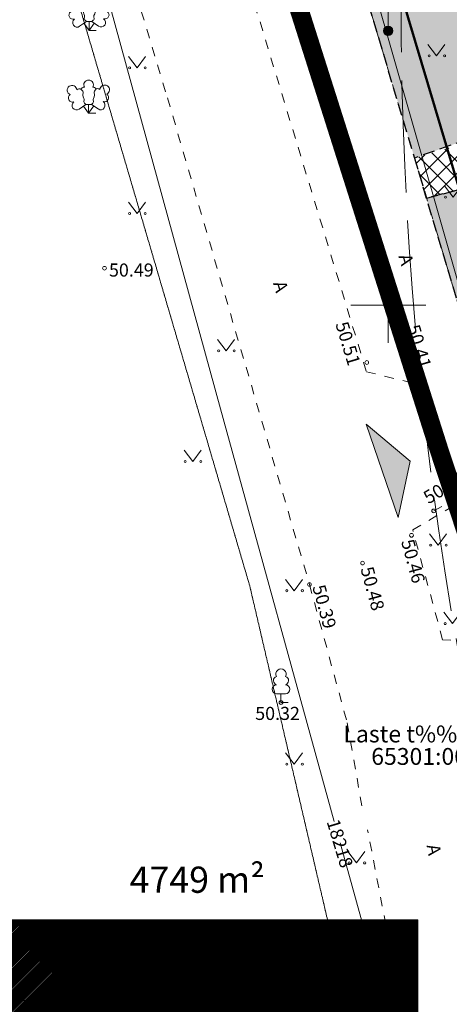
# Model space of a CAD drawing. Units: metres. Extents: x 551596 to 552085, y 6580116 to 6580516.
# Drawn here: x 551630 to 551653, y 6580263 to 6580315 of the extents above; entities that cross this region are included whole.
import ezdxf
from ezdxf.enums import TextEntityAlignment as Align

# ---------------------------------------------------------------- set-up
doc = ezdxf.new("R2010")
doc.units = ezdxf.units.M
for name, pattern in [('ACAD_ISO02W100', [15, 12, -3]), ('ACAD_ISO03W100', [30, 12, -18]), ('ASFBET', [2, 1, -1]), ('CENTER', [50.8, 31.75, -6.35, 6.35, -6.35]), ('KATASTRIPIIR', [1e-05, 0, -1e-05, 0]), ('KONTUUR', [1.85, 1.25, -0.6])]:
    doc.linetypes.add(name, pattern=pattern)
for name, color, linetype, lineweight in [('00_ehitusõiguse', 7, 'Continuous', 5), ('00_teed', 7, 'Continuous', 5), ('00_uued krundid', 10, 'Continuous', 50), ('0_TULETÕRJE VEEVÕTUKOHT_R', 1, 'Continuous', 20), ('17_sissepääsud', 7, 'Continuous', 9), ('HALJASTUS', 8, 'Continuous', 0), ('KORGUS', 8, 'Continuous', 0), ('KPKAABEL', 8, 'Continuous', 0), ('MPKAABEL', 8, 'Continuous', 0), ('PIIR', 32, 'Continuous', 0), ('POST', 8, 'Continuous', 0), ('PUU', 8, 'Continuous', 0), ('TEE', 8, 'Continuous', 0), ('VORK', 8, 'Continuous', 0)]:
    doc.layers.add(name, color=color, linetype=linetype, lineweight=lineweight)
doc.layers.add('00_planeeritava ala piiri', color=7, linetype='Continuous')
doc.layers.add('0_Plan haljasala', color=7, linetype='Continuous', true_color=0xdde8c0)
doc.styles.get("Standard").update_dxf_attribs({"font": 'TCM_____.TTF'})
doc.styles.add('Style-INTL_ISO', font='INTL_ISO.shx')
doc.styles.add('Style-INTL_ISO_ITALIC', font='INTL_ISO_ITALIC.shx')
doc.linetypes.add('KPKAABEL', pattern='A,4,-1.5,[138,vt_geod.shx,S=0.5,R=0,X=0,Y=0],0.5,[138,vt_geod.shx,S=0.5,R=0,X=0,Y=0],2,[138,vt_geod.shx,S=0.5,R=180,X=0,Y=0],0.5,[138,vt_geod.shx,S=0.5,R=180,X=0,Y=0],-1.5', length=10)
doc.linetypes.add('madalpinge', pattern='A,4,-2,[138,vt_geod.shx,S=0.5,R=0,X=0,Y=0],3,[138,vt_geod.shx,S=0.5,R=180,X=0,Y=0],-2', length=11)
pattern_1 = [(45, (0, 0), (-0.04419417382416, 0.04419417382416), [])]

# ---------------------------------------------------------------- blocks, each defined once
blk = doc.blocks.new('VKORIS')
at = {"layer": 'VORK', "linetype": 'Continuous', "lineweight": 0}
for p, q in [((0, 4), (0, -4)), ((-4, 0), (4, 0))]:
    blk.add_line(p, q, dxfattribs=at)
blk = doc.blocks.new('MEPOST')
at = {"layer": 'POST', "linetype": 'Continuous', "lineweight": 0}
for radius in [0.5, 0.45, 0.4, 0.35, 0.3, 0.25, 0.2, 0.15, 0.1, 0.05]:
    blk.add_circle((0, 0), radius, dxfattribs=at)
blk = doc.blocks.new('VAPOST')
at = {"layer": 'POST', "linetype": 'Continuous', "lineweight": 0}
for p, q in [((0, 0.5), (0, 4.5)), ((0, 4), (2, 4)), ((0.45, 3.36), (0.45, 4)), ((1.68, 3.36), (1.68, 4))]:
    blk.add_line(p, q, dxfattribs=at)
blk.add_arc((1.07, 3.36), 0.613, 180, 0, dxfattribs=at)
blk.add_point((0, 0), dxfattribs=at)
blk = doc.blocks.new('MURU')
at = {"layer": 'HALJASTUS', "linetype": 'Continuous', "lineweight": 0}
for p, q in [((-0.93, 1.21), (0, 0)), ((0, 0), (0.89, 1.21))]:
    blk.add_line(p, q, dxfattribs=at)
for centre in [(-0.8, 0), (0.86, 0)]:
    blk.add_circle(centre, 0.11, dxfattribs=at)
blk = doc.blocks.new('LEHTP3')
at = {"layer": 'PUU', "linetype": 'Continuous', "lineweight": 0}
for p, q in [((-1.02, 0.44), (-0.3, 0.95)), ((0, 0), (-0.55, 0.77)), ((-0.3, 0.95), (0.29, 0.95)), ((0, 0), (0, 0.95)), ((0, 0), (0.54, 0.78)), ((0.76, 0), (0, 0)), ((0.29, 0.95), (1.01, 0.46))]:
    blk.add_line(p, q, dxfattribs=at)
at = {"layer": 'PUU', "linetype": 'Continuous', "lineweight": 0, "flags": 128}
for points in [[(-0.83, 2.57), (-0.62, 2.37), (-0.59, 2.31), (-0.59, 2.2), (-0.62, 2.02), (-0.62, 1.93), (-0.58, 1.77), (-0.5, 1.59), (-0.48, 1.5), (-0.49, 1.41), (-0.52, 1.28), (-0.52, 1.22), (-0.48, 1.14), (-0.43, 1.08), (-0.3, 0.95)], [(0.81, 2.6), (0.62, 2.37), (0.59, 2.31), (0.59, 2.2), (0.62, 2.02), (0.63, 1.93), (0.59, 1.77), (0.51, 1.59), (0.49, 1.5), (0.5, 1.41), (0.53, 1.28), (0.53, 1.22), (0.49, 1.14), (0.44, 1.08), (0.3, 0.95)]]:
    blk.add_lwpolyline(points, dxfattribs=at)
at = {"layer": 'PUU', "linetype": 'Continuous', "lineweight": 0}
for centre, radius, start, end in [((0, 3.04), 0.512, 90.0013, 211.0159), ((0, 3.04), 0.512, 328.9841, 89.9987), ((-1.77, 2.47), 0.512, 125.5389, 246.5536), ((-1.77, 2.47), 0.512, 4.5218, 125.5364), ((-0.99, 2.21), 0.403, 65.2382, 130.7412), ((-0.48, 2.38), 0.403, 84.7965, 150.2995), ((0.47, 2.38), 0.403, 34.3857, 95.2035), ((0.95, 2.23), 0.403, 50.3173, 111.1351), ((1.72, 2.51), 0.512, 55.522, 176.5367), ((1.72, 2.51), 0.512, 294.5049, 55.5195), ((-1.71, 1.64), 0.448, 125.4667, 288.5349), ((-1.29, 0.83), 0.475, 125.5377, 305.5366), ((1.28, 0.85), 0.475, 235.5219, 55.5208), ((1.68, 1.67), 0.448, 252.5235, 55.5918)]:
    blk.add_arc(centre, radius, start, end, dxfattribs=at)
blk = doc.blocks.new('LEHTP1')
at = {"layer": 'PUU', "linetype": 'Continuous', "lineweight": 0}
for p, q in [((0.48, 0.95), (-0.48, 0.95)), ((0, 0), (0, 0.95)), ((0.76, 0), (0, 0))]:
    blk.add_line(p, q, dxfattribs=at)
for centre, radius, start, end in [((0, 3.04), 0.554, 332.5799, 207.4201), ((-0.34, 2.35), 0.465, 109.0217, 253.1415), ((0.34, 2.35), 0.465, 286.8508, 70.9859), ((-0.47, 1.42), 0.475, 90.0016, 269.3953), ((0.47, 1.42), 0.475, 270.6047, 89.9984)]:
    blk.add_arc(centre, radius, start, end, dxfattribs=at)
blk = doc.blocks.new('RING02')
at = {"layer": 'KORGUS', "lineweight": 0}
blk.add_circle((0, 0), 0.2, dxfattribs=at)
blk = doc.blocks.new('ehitusõigus')
at = {"flags": 128}
for points in [[(551690.378, 6579378.982), (551714.378, 6579378.982), (551714.378, 6579370.363), (551690.378, 6579370.363), (551690.378, 6579378.982)], [(551698.378, 6579378.982), (551698.378, 6579378.982), (551698.378, 6579370.366)], [(551690.378, 6579374.673), (551714.378, 6579374.673)], [(551706.378, 6579374.674), (551706.378, 6579370.366)], [(551690.378, 6579372.523), (551698.378, 6579372.523)]]:
    blk.add_lwpolyline(points, dxfattribs=at)
blk = doc.blocks.new('ehitusõigus1')
at = {"flags": 128}
blk.add_lwpolyline([(551720.842, 6579370.363), (551720.842, 6579374.673), (551716.533, 6579374.673), (551716.533, 6579370.363)], close=True, dxfattribs=at)
blk.add_blockref('ehitusõigus', (0, 0))
blk = doc.blocks.new('ehitusõigus2')
at = {"true_color": 0xffffff}
h = blk.add_hatch(dxfattribs=at)
h.set_pattern_fill('ANSI31', scale=0.5)
h.set_pattern_definition(pattern_1)
h.paths.add_polyline_path([(551690.378, 6579378.982), (551714.378, 6579378.982), (551714.378, 6579370.363), (551690.378, 6579370.363)])
h = blk.add_hatch(dxfattribs=at)
h.set_pattern_fill('ANSI31', scale=0.5)
h.set_pattern_definition(pattern_1)
h.paths.add_polyline_path([(551716.533, 6579374.673), (551720.842, 6579374.673), (551720.842, 6579370.363), (551716.533, 6579370.363)])
blk.add_blockref('ehitusõigus1', (0, 0))

msp = doc.modelspace()

# ---------------------------------------------------------------- hatches: boundary and pattern name
at = {"linetype": 'ACAD_ISO03W100'}
msp.add_hatch(color=256, dxfattribs=at).paths.add_polyline_path([(551650.523, 6580288.655), (551648.815, 6580293.649), (551651.178, 6580291.668)])
at = {"layer": '00_teed', "linetype": 'Continuous'}
h = msp.add_hatch(dxfattribs=at)
h.set_pattern_fill('ANSI37', color=251, scale=0.2)
h.set_pattern_definition([(45, (0, 0), (-0.449012806053, 0.449012806053), []), (135, (0, 0), (-0.449012806053, -0.449012806053), [])])
h.paths.add_polyline_path([(551651.798, 6580307.983), (551651.407, 6580307.866), (551652.044, 6580305.731), (551652.416, 6580305.827)])
h.paths.add_polyline_path([(551653.14, 6580308.383), (551651.798, 6580307.983), (551652.416, 6580305.827), (551653.794, 6580306.184)])
h.paths.add_polyline_path([(551656.973, 6580309.526), (551653.14, 6580308.383), (551653.794, 6580306.184), (551657.669, 6580307.186)])
edge = h.paths.add_edge_path()
edge.add_arc((551675.032, 6580311.787), 0.224, 125.4667, 222.8503, ccw=False)
edge.add_arc((551675.004, 6580312.204), 0.256, 125.5389, 246.5536, ccw=False)
edge.add_arc((551675.004, 6580312.204), 0.256, 4.5218, 125.5389, ccw=False)
edge.add_arc((551675.39, 6580312.072), 0.202, 65.2382, 130.7412, ccw=False)
edge.add_arc((551675.65, 6580312.155), 0.202, 84.7965, 150.2995, ccw=False)
edge.add_arc((551675.887, 6580312.488), 0.256, 90.0013, 211.0159, ccw=False)
edge.add_arc((551675.887, 6580312.488), 0.256, -31.0159, 90.0013, ccw=False)
edge.add_arc((551676.125, 6580312.155), 0.202, 34.3857, 95.2035, ccw=False)
edge.add_arc((551676.364, 6580312.081), 0.202, 50.3173, 111.1351, ccw=False)
edge.add_arc((551676.748, 6580312.221), 0.256, 55.522, 176.5367, ccw=False)
edge.add_arc((551676.748, 6580312.221), 0.256, -7.5573, 55.522, ccw=False)
edge.add_line((551677.001, 6580312.187), (551687.849, 6580314.993))
edge.add_line((551687.849, 6580314.993), (551671.942, 6580314.729))
edge.add_line((551671.942, 6580314.729), (551670.777, 6580314.71))
edge.add_line((551670.777, 6580314.71), (551656.973, 6580309.526))
edge.add_line((551656.973, 6580309.526), (551657.669, 6580307.186))
edge.add_line((551657.669, 6580307.186), (551658, 6580307.272))
edge.add_arc((551658.2, 6580307.39), 0.233, 109.0217, 210.6423, ccw=False)
edge.add_arc((551658.37, 6580307.738), 0.277, -27.4201, 207.4201, ccw=False)
edge.add_arc((551658.54, 6580307.39), 0.233, 19.5689, 70.9859, ccw=False)
edge.add_line((551658.759, 6580307.468), (551659.09, 6580307.554))
edge.add_arc((551659.24, 6580307.321), 0.277, 86.2056, 122.8009, ccw=False)
edge.add_line((551659.258, 6580307.597), (551674.868, 6580311.635))
edge = h.paths.add_edge_path(flags=17)
edge.add_arc((551658.2, 6580307.39), 0.233, 109.0217, 210.6423)
edge.add_line((551658, 6580307.272), (551658.759, 6580307.468))
edge.add_arc((551658.54, 6580307.39), 0.233, 19.5689, 70.9859)
edge.add_arc((551658.37, 6580307.738), 0.277, 332.5799, 567.4201)
edge = h.paths.add_edge_path(flags=17)
edge.add_line((551675.592, 6580312.068), (551675.592, 6580312.123))
edge.add_line((551675.592, 6580312.123), (551675.577, 6580312.153))
edge.add_line((551675.577, 6580312.153), (551675.475, 6580312.255))
edge.add_arc((551675.39, 6580312.072), 0.202, 65.2382, 130.7412)
edge.add_arc((551675.004, 6580312.204), 0.256, 4.5218, 125.5364)
edge.add_arc((551675.004, 6580312.204), 0.256, 125.5364, 246.5536)
edge.add_arc((551675.032, 6580311.787), 0.224, 125.4667, 222.8503)
edge.add_line((551674.868, 6580311.635), (551675.609, 6580311.827))
edge.add_line((551675.609, 6580311.827), (551675.597, 6580311.853))
edge.add_line((551675.597, 6580311.853), (551675.577, 6580311.933))
edge.add_line((551675.577, 6580311.933), (551675.577, 6580311.978))
edge.add_line((551675.577, 6580311.978), (551675.592, 6580312.068))
edge = h.paths.add_edge_path(flags=17)
edge.add_arc((551676.125, 6580312.155), 0.202, 34.3857, 95.2035)
edge.add_arc((551675.887, 6580312.488), 0.256, 328.9841, 450.0013)
edge.add_arc((551675.887, 6580312.488), 0.256, 90.0013, 211.0159)
edge.add_arc((551675.65, 6580312.155), 0.202, 84.7965, 150.2995)
edge.add_line((551675.475, 6580312.255), (551675.592, 6580312.138))
edge.add_line((551675.592, 6580312.138), (551675.592, 6580312.068))
edge.add_line((551675.592, 6580312.068), (551675.577, 6580311.978))
edge.add_line((551675.577, 6580311.978), (551675.577, 6580311.933))
edge.add_line((551675.577, 6580311.933), (551675.597, 6580311.853))
edge.add_line((551675.597, 6580311.853), (551675.609, 6580311.827))
edge.add_line((551675.609, 6580311.827), (551676.197, 6580311.979))
edge.add_line((551676.197, 6580311.979), (551676.175, 6580312.109))
edge.add_line((551676.175, 6580312.109), (551676.197, 6580312.153))
edge.add_line((551676.197, 6580312.153), (551676.291, 6580312.269))
edge = h.paths.add_edge_path(flags=17)
edge.add_arc((551676.748, 6580312.221), 0.256, 55.522, 176.5367)
edge.add_arc((551676.364, 6580312.081), 0.202, 50.3173, 111.1351)
edge.add_line((551676.291, 6580312.269), (551676.197, 6580312.153))
edge.add_line((551676.197, 6580312.153), (551676.182, 6580312.123))
edge.add_line((551676.182, 6580312.123), (551676.182, 6580312.068))
edge.add_line((551676.182, 6580312.068), (551676.197, 6580311.979))
edge.add_line((551676.197, 6580311.979), (551677.001, 6580312.187))
edge.add_arc((551676.748, 6580312.221), 0.256, 352.4427, 415.522)
at = {"layer": '0_Plan haljasala', "linetype": 'KONTUUR', "ltscale": 0.5}
h = msp.add_hatch(color=256, dxfattribs=at)
h.dxf.hatch_style = 1
h.paths.add_polyline_path([(551687.849, 6580314.993), (551652.044, 6580305.731), (551654.959, 6580295.955), (551656.172, 6580295.444), (551657.632, 6580295.551), (551660.576, 6580296.392), (551680.671, 6580303.869), (551700.866, 6580311.079), (551721.056, 6580318.287), (551723.328, 6580311.925), (551730.021, 6580314.281), (551739.872, 6580317.776), (551743.538, 6580322.374), (551751.852, 6580325.203), (551755.002, 6580334.435), (551750.191, 6580336.845)])
h.paths.add_polyline_path([(551651.407, 6580307.866), (551670.777, 6580314.71), (551676.999, 6580331.713), (551689.774, 6580339.842), (551701.757, 6580330.137), (551718.629, 6580333.813), (551720.596, 6580346.794), (551713.491, 6580348.324), (551699.391, 6580351.64), (551694.544, 6580353.187), (551678.437, 6580348.027), (551671.357, 6580345.458), (551666.081, 6580343.24), (551651.206, 6580332.643), (551645.092, 6580329.046)])

# ---------------------------------------------------------------- linework, layer by layer
at = {"layer": '00_ehitusõiguse', "flags": 128}
msp.add_lwpolyline([(551651.586, 6580267.164), (551651.586, 6580258.546)], dxfattribs=at)
at = {"layer": '00_planeeritava ala piiri', "color": 230, "linetype": 'CENTER', "ltscale": 0.1, "const_width": 1}
msp.add_lwpolyline([(551652.682, 6580292.372), (551635.953, 6580345.093), (551650, 6580350.417), (551663.742, 6580355.625), (551674.602, 6580359.762), (551709.222, 6580373.079), (551728.07, 6580380.329), (551753.281, 6580390.026), (551766.81, 6580395.23), (551781.671, 6580401.874), (551801.865, 6580410.902), (551806.912, 6580413.158), (551810.989, 6580414.98), (551816.852, 6580417.601), (551854.902, 6580322.362), (551857.754, 6580312.303), (551827.122, 6580298.553), (551808.363, 6580289.946), (551768.391, 6580268.38), (551745.156, 6580217.524), (551711.055, 6580255.395), (551667.414, 6580216.696), (551664.238, 6580244.836), (551660.467, 6580268.744)], close=True, dxfattribs=at)
at = {"layer": '00_uued krundid', "linetype": 'Continuous'}
msp.add_line((551656, 6580298.76), (551646.98, 6580329.11), dxfattribs=at)
at = {"layer": '0_Plan haljasala', "linetype": 'KONTUUR', "ltscale": 0.5}
for p, q in [((551670.777, 6580314.71), (551651.407, 6580307.866)), ((551687.849, 6580314.993), (551652.044, 6580305.731))]:
    msp.add_line(p, q, dxfattribs=at)
for points in [[(551700.866, 6580311.079), (551680.671, 6580303.869), (551660.576, 6580296.392), (551657.632, 6580295.551), (551656.172, 6580295.444), (551654.959, 6580295.955), (551645.092, 6580329.046), (551651.206, 6580332.643), (551666.081, 6580343.24), (551671.357, 6580345.458)], [(551701.757, 6580330.137), (551689.774, 6580339.842), (551676.999, 6580331.713), (551670.777, 6580314.71), (551651.407, 6580307.866), (551652.044, 6580305.731), (551687.849, 6580314.993), (551750.191, 6580336.845)]]:
    msp.add_lwpolyline(points, dxfattribs=at)
at = {"layer": '0_TULETÕRJE VEEVÕTUKOHT_R', "color": 244, "linetype": 'ACAD_ISO02W100', "ltscale": 0.5, "true_color": 0x991b1e}
msp.add_arc((551850.708, 6580316.322), 200, 7.20835, 327.27539, dxfattribs=at)
at = {"layer": '17_sissepääsud', "linetype": 'ACAD_ISO03W100'}
msp.add_lwpolyline([(551650.523, 6580288.655), (551648.815, 6580293.649), (551651.178, 6580291.668), (551650.523, 6580288.655)], dxfattribs=at)
at = {"layer": 'KORGUS', "linetype": 'Continuous', "lineweight": 0}
msp.add_circle((551652.427, 6580289.012), 0.1, dxfattribs=at)
at = {"layer": 'KPKAABEL', "linetype": 'KPKAABEL'}
for points in [[(551626.159, 6580339.154), (551628.21, 6580336.92), (551634.87, 6580317.01), (551641.04, 6580294.46), (551647.12, 6580272.41)], [(551647.435, 6580271.268), (551648.94, 6580265.81), (551649.645, 6580259.195), (551650.35, 6580252.58), (551650.81, 6580245.02)]]:
    msp.add_lwpolyline(points, dxfattribs=at)
at = {"layer": 'MPKAABEL', "linetype": 'madalpinge'}
msp.add_lwpolyline([(551641.488, 6580343.762), (551649.89, 6580314.644), (551649.998, 6580314.672), (551649.89, 6580314.644), (551654.508, 6580298.525), (551654.645, 6580298.571), (551654.508, 6580298.525), (551660.196, 6580276.537), (551660.196, 6580276.537), (551660.196, 6580276.537)], dxfattribs=at)
at = {"layer": 'PIIR', "linetype": 'KATASTRIPIIR', "ltscale": 0.5}
for points in [[(551648.797, 6580214.084), (551650.03, 6580230.49), (551649.41, 6580247.36), (551647.19, 6580265.31), (551642.61, 6580285), (551631.63, 6580322.43), (551633.83, 6580324.1), (551646.98, 6580329.11), (551656, 6580298.76), (551664.8, 6580270.98), (551669.03, 6580247.91), (551670.52, 6580224.54), (551669.201, 6580214.084)], [(551595.504, 6580299.986), (551601, 6580301.79), (551615.94, 6580310.51), (551631.63, 6580322.43), (551642.61, 6580285), (551647.19, 6580265.31), (551649.41, 6580247.36), (551650.03, 6580230.49), (551648.797, 6580214.084)]]:
    msp.add_lwpolyline(points, dxfattribs=at)
at = {"layer": 'TEE', "linetype": 'ASFBET', "ltscale": 0.5}
for points in [[(551694.544, 6580353.187), (551688.212, 6580351.193), (551678.437, 6580348.027), (551670.603, 6580345.185), (551666.081, 6580343.24), (551660.209, 6580339.054), (551654.338, 6580334.867), (551651.206, 6580332.643), (551645.092, 6580329.046), (551654.959, 6580295.955), (551656.172, 6580295.444), (551657.632, 6580295.551), (551660.576, 6580296.392), (551680.676, 6580303.871), (551721.056, 6580318.287), (551723.321, 6580311.944)], [(551639.668, 6580326.619), (551648.837, 6580296.45), (551651.53, 6580295.79), (551642.252, 6580327.571), (551639.668, 6580326.619)], [(551628.82, 6580320.082), (551634.511, 6580323.372), (551638.217, 6580311.084), (551645.796, 6580285.08), (551647.815, 6580277.678), (551648.658, 6580272.895)], [(551651.309, 6580287.999), (551653.477, 6580289.275), (551655.337, 6580281.965), (551652.904, 6580282.128), (551651.309, 6580287.999)], [(551651.73, 6580236.164), (551652.881, 6580236.286), (551652.88, 6580239.567), (551651.571, 6580258.065), (551648.899, 6580271.969)]]:
    msp.add_lwpolyline(points, dxfattribs=at)
at = {"layer": 'TEE', "linetype": 'ASFBET', "lineweight": 0, "ltscale": 0.5}
msp.add_lwpolyline([(551652.427, 6580289.012), (551653.505, 6580289.581), (551655.444, 6580282.041), (551654.369, 6580281.947)], dxfattribs=at)

# ---------------------------------------------------------------- block references
at = {"layer": '00_ehitusõiguse'}
msp.add_blockref('ehitusõigus2', (-62.792, 888.182), dxfattribs=at)
at = {"layer": 'HALJASTUS', "linetype": 'Continuous', "lineweight": 0, "xscale": 0.5, "yscale": 0.5, "zscale": 0.5}
for p in [(551652.581, 6580313.333), (551636.597, 6580312.691), (551653.463, 6580305.772), (551636.597, 6580304.903), (551641.35, 6580297.563), (551639.565, 6580291.648), (551652.668, 6580287.183), (551644.986, 6580284.748), (551653.439, 6580282.988), (551644.986, 6580275.476), (551648.313, 6580270.197)]:
    msp.add_blockref('MURU', p, dxfattribs=at)
at = {"layer": 'KORGUS', "lineweight": 0, "xscale": 0.5, "yscale": 0.5, "zscale": 0.5}
for p in [(551634.857, 6580301.979), (551650.842, 6580298.503), (551648.855, 6580296.943), (551651.242, 6580287.706), (551648.632, 6580286.221), (551645.796, 6580285.08), (551644.277, 6580278.768)]:
    msp.add_blockref('RING02', p, dxfattribs=at)
at = {"layer": 'POST', "linetype": 'Continuous', "lineweight": 0, "xscale": 0.5, "yscale": 0.5, "zscale": 0.5}
for name in ['VAPOST', 'MEPOST']:
    msp.add_blockref(name, (551649.998, 6580314.672), dxfattribs=at)
at = {"layer": 'PUU', "linetype": 'Continuous', "lineweight": 0, "xscale": 0.5, "yscale": 0.5, "zscale": 0.5}
for name, p in [('LEHTP3', (551634.036, 6580314.686)), ('LEHTP3', (551634.008, 6580310.259)), ('LEHTP1', (551644.277, 6580278.768))]:
    msp.add_blockref(name, p, dxfattribs=at)
at = {"layer": 'VORK', "linetype": 'Continuous', "lineweight": 0, "xscale": 0.5, "yscale": 0.5, "zscale": 0.5}
msp.add_blockref('VKORIS', (551650, 6580300), dxfattribs=at)

# ---------------------------------------------------------------- texts
at = {"layer": '00_ehitusõiguse', "color": 0, "linetype": 'ACAD_ISO03W100', "char_height": 1.4}
for s, insert, width, attachment_point in [('\\pi-0.0042,l0.0042,t0.0042;{\\fSwis721 Ex BT|b0|i0|c0|p34;4749 m\\C256;²}', (551639.807, 6580269.302), 16.72794, 5), ('{\\fSwis721 Ex BT|b1|i0|c0|p34;Üm 10\\fSwis721 Ex BT|b0|i0|c0|p34;0}', (551637.559, 6580264.82), 13.58753, 4), ('{\\fSwis721 Ex BT|b1|i0|c0|p34;3}', (551631.472, 6580264.969), 2.13647, 5)]:
    msp.add_mtext(s, dxfattribs=dict(at, insert=insert, width=width, attachment_point=attachment_point))
at = {"layer": 'KORGUS', "linetype": 'Continuous', "style": 'Style-INTL_ISO_ITALIC'}
for s, p in [('50.49', (551636.288, 6580301.882)), ('50.32', (551644.094, 6580278.189))]:
    msp.add_text(s, height=0.7, dxfattribs=at).set_placement(p, align=Align.MIDDLE_CENTER)
for s, rotation, p in [(' 50.51', 286.9051, (551647.489, 6580297.957)), (' 50.41', 286.2744, (551651.292, 6580297.8)), (' 50.46', 285.199, (551650.966, 6580286.336))]:
    msp.add_text(s, height=0.7, rotation=rotation, dxfattribs=at).set_placement(p, align=Align.CENTER)
at = {"layer": 'KORGUS', "linetype": 'Continuous', "lineweight": 0, "style": 'Style-INTL_ISO_ITALIC'}
msp.add_text('50.43', height=0.7, rotation=30.5722, dxfattribs=at).set_placement((551652.148, 6580289.354))
at = {"layer": 'KORGUS', "linetype": 'Continuous', "style": 'Style-INTL_ISO_ITALIC'}
for s, p in [('50.48', (551649.503, 6580284.953)), ('50.39', (551646.933, 6580283.987))]:
    msp.add_text(s, height=0.7, rotation=285.2571, dxfattribs=at).set_placement(p, align=Align.TOP_CENTER)
at = {"layer": 'KPKAABEL', "linetype": 'Continuous', "lineweight": 0, "style": 'Style-INTL_ISO'}
for p in [(551647.422, 6580271.243), (551647.687, 6580264.746)]:
    msp.add_text('18218', height=0.7, rotation=286.7509, dxfattribs=at).set_placement(p, align=Align.MIDDLE_CENTER)
at = {"layer": 'PIIR', "color": 8, "linetype": 'KATASTRIPIIR', "style": 'Style-INTL_ISO'}
for s, p in [('Laste t%%228nav L2', (551653.523, 6580277.09)), ('65301:003:1179', (551653.524, 6580275.89))]:
    msp.add_text(s, height=0.9, dxfattribs=at).set_placement(p, align=Align.MIDDLE_CENTER)
at = {"layer": 'TEE', "linetype": 'Continuous', "style": 'Style-INTL_ISO'}
for rotation, p in [(286.7746, (551650.96, 6580302.443)), (286.7746, (551644.264, 6580300.999)), (280.8787, (551652.445, 6580270.908))]:
    msp.add_text('A', height=0.7, rotation=rotation, dxfattribs=at).set_placement(p, align=Align.MIDDLE_CENTER)

doc.saveas('drawing.dxf')
